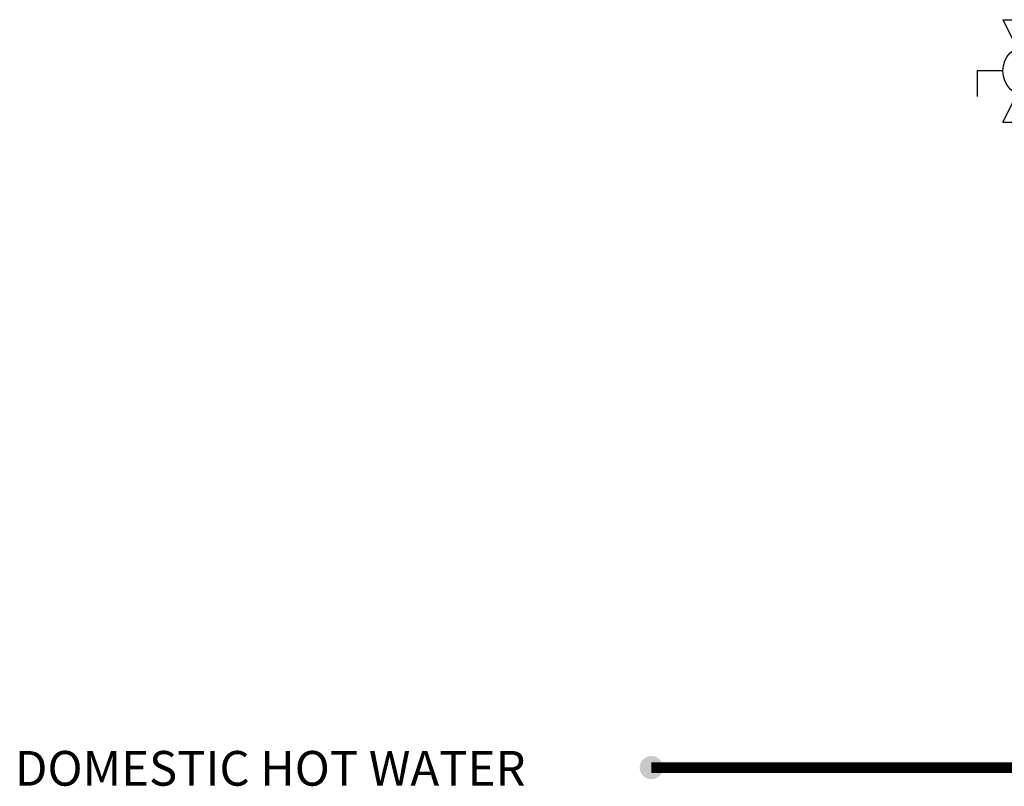
# Model space of a CAD drawing. Units: inches. Extents: x 1.4 to 14.4, y 2.8 to 7.7.
# Drawn here: x 1.4 to 3.7, y 2.8 to 4.6 of the extents above; entities that cross this region are included whole.
import ezdxf

# ---------------------------------------------------------------- set-up
doc = ezdxf.new("R2010")
doc.units = ezdxf.units.IN
doc.header["$MEASUREMENT"] = 0
doc.styles.add('ROMANS', font='romans.shx')

# ---------------------------------------------------------------- blocks, each defined once
blk = doc.blocks.new('Full-Port Ball Valve')
for p, q in [((-0.5, 1), (0.5, 1)), ((-0.5, -1), (0.5, 1)), ((-0.5, 1), (0.5, -1)), ((-0.5, 0), (-1, 0)), ((-1, 0), (-1, -0.5)), ((-0.5, -1), (0.5, -1))]:
    blk.add_line(p, q)
blk.add_circle((0, 0), 0.5)

msp = doc.modelspace()

# ---------------------------------------------------------------- hatches: boundary and pattern name
h = msp.add_hatch(color=256)
h.dxf.hatch_style = 1
h.paths.add_polyline_path([(2.8952, 2.8301, 1), (2.8414, 2.8301, 1)])

# ---------------------------------------------------------------- linework, layer by layer
msp.add_lwpolyline([(10.3599, 4.3186, 0.025, 0.025, 0), (10.3599, 2.8301, 0.025, 0.025, 0), (2.8683, 2.8301, 0, 0, 0)], format="xyseb")

# ---------------------------------------------------------------- block references
at = {"xscale": 0.1181888580322266, "yscale": 0.1181888580322266, "zscale": 0.1181888580322266}
msp.add_blockref('Full-Port Ball Valve', (3.7385, 4.4368), dxfattribs=at)

# ---------------------------------------------------------------- texts
at = {"insert": (1.3997, 2.8685), "char_height": 0.0801, "attachment_point": 1, "style": 'ROMANS'}
msp.add_mtext_dynamic_manual_height_columns('DOMESTIC HOT WATER', width=1.754232, gutter_width=1.0085, heights=[0], dxfattribs=at)

doc.saveas('drawing.dxf')
